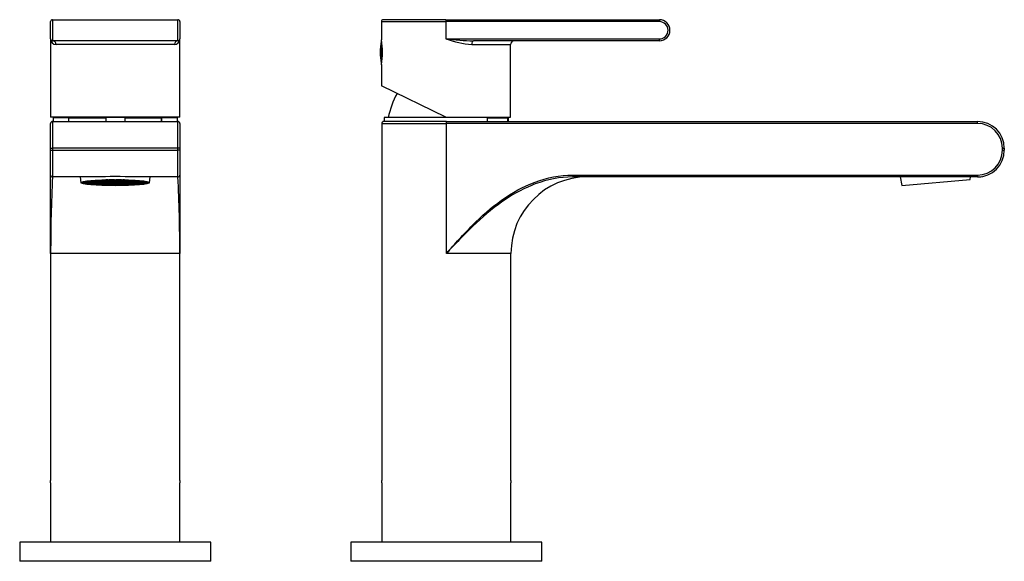
# Model space of a CAD drawing. Units: inches. Extents: x -270 to -10, y -51 to 293.
# Drawn here: x -268 to -10, y 152 to 293 of the extents above; entities that cross this region are included whole.
import ezdxf

# ---------------------------------------------------------------- set-up
doc = ezdxf.new("R2010")
doc.units = ezdxf.units.IN
for name, color, linetype in [('446007', 7, 'Continuous'), ('482001', 7, 'Continuous'), ('482012', 7, 'Continuous'), ('486004', 7, 'Continuous'), ('486044', 7, 'Continuous'), ('705002', 7, 'Continuous'), ('725004', 7, 'Continuous'), ('Default', 7, 'Continuous')]:
    doc.layers.add(name, color=color, linetype=linetype)

# ---------------------------------------------------------------- blocks, each defined once
blk = doc.blocks.new('SE12')
at = {"layer": '446007', "color": 7, "linetype": 'Continuous', "ltscale": 25.4}
for p, q in [((-218.02, 156.54), (-268.02, 156.54)), ((-268.02, 156.54), (-268.02, 151.54)), ((-218.02, 151.54), (-218.02, 156.54)), ((-218.02, 151.54), (-268.02, 151.54))]:
    blk.add_line(p, q, dxfattribs=at)
at = {"layer": '482001', "color": 7, "linetype": 'Continuous', "ltscale": 25.4}
for p, q in [((-259.92, 288.14), (-259.92, 292.64)), ((-259.42, 293.14), (-226.62, 293.14)), ((-259.42, 293.14), (-259.42, 287.64)), ((-232.79, 293.15), (-232.79, 293.14)), ((-232.02, 293.14), (-232.02, 293.15)), ((-226.62, 287.64), (-226.62, 293.14)), ((-226.12, 292.64), (-226.12, 288.14)), ((-259.92, 288.14), (-259.92, 267.64)), ((-226.62, 287.64), (-259.42, 287.64)), ((-227.54, 286.64), (-258.5, 286.64)), ((-226.12, 267.64), (-226.12, 288.14)), ((-226.12, 267.64), (-259.92, 267.64))]:
    blk.add_line(p, q, dxfattribs=at)
for centre, radius, start, end in [((-259.42, 292.64), 0.5, 90, 180), ((-226.62, 292.64), 0.5, 0, 90), ((-259.42, 288.14), 0.5, 180, 270), ((-258.46, 288.1), 1.46, 178.5624, 268.1456), ((-259.42, 288.14), 0.5, 180, 270), ((-227.58, 288.1), 1.46, 271.8544, 1.4376), ((-226.62, 288.14), 0.5, 270, 360), ((-226.62, 288.14), 0.5, 270, 360)]:
    blk.add_arc(centre, radius, start, end, dxfattribs=at)
for centre, start_param, end_param in [((-259.42, 286.64), 1.570796, 3.141593), ((-226.62, 286.64), 3.141593, 4.712389)]:
    blk.add_ellipse(centre, major_axis=(0, -1), ratio=0.916201, start_param=start_param, end_param=end_param, dxfattribs=at)
at = {"layer": '482012', "color": 7, "linetype": 'Continuous', "ltscale": 25.4}
for p, q in [((-259.27, 267.54), (-255.18, 267.54)), ((-259.27, 267.54), (-259.27, 266.54)), ((-255.18, 266.54), (-255.18, 267.54)), ((-255.18, 267.54), (-255.17, 267.54)), ((-255.17, 267.53), (-255.17, 267.54)), ((-245.52, 267.54), (-255.17, 267.54)), ((-255.17, 266.54), (-255.17, 267.53)), ((-255.17, 267.53), (-245.52, 267.53)), ((-240.52, 267.54), (-245.52, 267.54)), ((-245.52, 267.54), (-245.52, 266.54)), ((-240.52, 267.54), (-240.52, 266.54)), ((-230.87, 267.54), (-240.52, 267.54)), ((-240.52, 267.53), (-230.87, 267.53)), ((-230.86, 267.54), (-230.87, 267.54)), ((-230.87, 267.53), (-230.87, 267.54)), ((-230.87, 266.54), (-230.87, 267.53)), ((-230.86, 266.54), (-230.86, 267.54)), ((-230.86, 267.54), (-226.77, 267.54)), ((-226.77, 266.54), (-226.77, 267.54))]:
    blk.add_line(p, q, dxfattribs=at)
at = {"layer": '486004', "color": 7, "linetype": 'Continuous', "ltscale": 25.4}
for centre, start, end in [((-233.86, 262.13), 167.2609, 167.4958), ((-252.18, 262.13), 12.5042, 12.7391)]:
    blk.add_arc(centre, 25, start, end, dxfattribs=at)
at = {"layer": '486044', "color": 7, "linetype": 'Continuous', "ltscale": 25.4}
for p, q in [((-259.92, 259.54), (-259.92, 266.04)), ((-259.42, 266.54), (-226.62, 266.54)), ((-259.42, 266.54), (-259.42, 259.54)), ((-226.62, 259.54), (-226.62, 266.54)), ((-226.12, 266.04), (-226.12, 259.54)), ((-259.92, 259.04), (-259.92, 259.54)), ((-259.92, 259.54), (-259.42, 259.54)), ((-259.92, 252.54), (-259.92, 259.04)), ((-259.92, 259.04), (-259.42, 259.04)), ((-226.62, 259.54), (-259.42, 259.54)), ((-259.42, 259.54), (-259.42, 259.04)), ((-259.42, 259.04), (-226.62, 259.04)), ((-259.42, 259.04), (-259.42, 252.04)), ((-226.62, 259.04), (-226.62, 259.54)), ((-226.12, 259.54), (-226.62, 259.54)), ((-226.62, 252.04), (-226.62, 259.04)), ((-226.12, 259.04), (-226.62, 259.04)), ((-226.12, 259.54), (-226.12, 259.04)), ((-226.12, 259.04), (-226.12, 252.54)), ((-259.92, 232.04), (-259.92, 252.54)), ((-226.12, 252.54), (-226.12, 232.04)), ((-248.15, 252.04), (-259.42, 252.04)), ((-252.19, 252.04), (-255.12, 252.04)), ((-226.62, 252.04), (-237.89, 252.04)), ((-230.92, 252.04), (-233.86, 252.04)), ((-226.12, 232.04), (-259.92, 232.04)), ((-259.92, 232.04), (-259.92, 172.64)), ((-226.12, 172.64), (-226.12, 232.04)), ((-259.93, 172.09), (-259.93, 156.54)), ((-226.12, 156.54), (-226.12, 172.09))]:
    blk.add_line(p, q, dxfattribs=at)
for centre, radius, start, end in [((-259.42, 266.04), 0.5, 90, 180), ((-226.62, 266.04), 0.5, 0, 90), ((-259.42, 252.54), 0.5, 180, 270), ((-226.62, 252.54), 0.5, 270, 360), ((125.56, 232.41), 385.48, 177.0809, 180.0549), ((-243.02, 104.67), 147.46, 88.0058, 91.9942), ((-611.6, 232.41), 385.48, 359.9451, 2.9191), ((-289.92, 172.64), 30, 358.9539, 360), ((-196.12, 172.64), 30, 180, 181.0461)]:
    blk.add_arc(centre, radius, start, end, dxfattribs=at)
at = {"layer": '725004', "color": 7, "linetype": 'Continuous', "ltscale": 25.4}
for p, q in [((-252.19, 252.04), (-252.02, 250.54)), ((-251.46, 250.63), (-250.37, 250.63)), ((-250.37, 250.65), (-251.43, 250.65)), ((-251.37, 250.63), (-251.37, 250.5)), ((-250.37, 250.5), (-251.37, 250.5)), ((-251.33, 250.49), (-250.37, 250.49)), ((-251.07, 250.78), (-250.37, 250.78)), ((-250.37, 250.8), (-251, 250.8)), ((-250.85, 250.49), (-250.85, 250.36)), ((-250.37, 250.36), (-250.85, 250.36)), ((-250.77, 250.34), (-250.37, 250.34)), ((-250.37, 250.92), (-250.37, 250.8)), ((-250.37, 250.78), (-250.37, 250.65)), ((-250.37, 250.63), (-250.37, 250.5)), ((-250.37, 250.49), (-250.37, 250.36)), ((-250.37, 250.34), (-250.37, 250.27)), ((-250.07, 250.95), (-250.07, 250.96)), ((-248.57, 250.95), (-250.07, 250.95)), ((-250.07, 250.8), (-250.07, 250.93)), ((-250.07, 250.93), (-248.57, 250.93)), ((-248.57, 250.8), (-250.07, 250.8)), ((-250.07, 250.78), (-248.57, 250.78)), ((-250.07, 250.65), (-250.07, 250.78)), ((-248.57, 250.65), (-250.07, 250.65)), ((-250.07, 250.63), (-248.57, 250.63)), ((-250.07, 250.5), (-250.07, 250.63)), ((-248.57, 250.5), (-250.07, 250.5)), ((-250.07, 250.49), (-248.57, 250.49)), ((-250.07, 250.36), (-250.07, 250.49)), ((-248.57, 250.36), (-250.07, 250.36)), ((-250.07, 250.23), (-250.07, 250.34)), ((-250.07, 250.34), (-248.57, 250.34)), ((-249.9, 250.34), (-249.9, 250.21)), ((-248.57, 250.21), (-249.9, 250.21)), ((-248.9, 251.08), (-248.57, 251.08)), ((-248.57, 251.08), (-248.57, 250.95)), ((-248.57, 250.93), (-248.57, 250.8)), ((-248.57, 250.78), (-248.57, 250.65)), ((-248.57, 250.63), (-248.57, 250.5)), ((-248.57, 250.49), (-248.57, 250.36)), ((-248.57, 250.34), (-248.57, 250.21)), ((-248.27, 251.1), (-248.27, 251.13)), ((-246.77, 251.1), (-248.27, 251.1)), ((-248.27, 251.08), (-246.77, 251.08)), ((-248.27, 250.95), (-248.27, 251.08)), ((-246.77, 250.95), (-248.27, 250.95)), ((-248.27, 250.93), (-246.77, 250.93)), ((-248.27, 250.8), (-248.27, 250.93)), ((-246.77, 250.8), (-248.27, 250.8)), ((-248.27, 250.78), (-246.77, 250.78)), ((-248.27, 250.65), (-248.27, 250.78)), ((-246.77, 250.65), (-248.27, 250.65)), ((-248.27, 250.63), (-246.77, 250.63)), ((-248.27, 250.5), (-248.27, 250.63)), ((-246.77, 250.5), (-248.27, 250.5)), ((-248.27, 250.49), (-246.77, 250.49)), ((-248.27, 250.36), (-248.27, 250.49)), ((-246.77, 250.36), (-248.27, 250.36)), ((-248.27, 250.34), (-246.77, 250.34)), ((-248.27, 250.21), (-248.27, 250.34)), ((-246.77, 250.21), (-248.27, 250.21)), ((-248.27, 250.19), (-246.77, 250.19)), ((-248.27, 250.06), (-248.27, 250.19)), ((-248.25, 250.06), (-248.27, 250.06)), ((-246.77, 250.06), (-248.25, 250.06)), ((-246.77, 251.21), (-246.77, 251.1)), ((-246.77, 251.08), (-246.77, 250.95)), ((-246.77, 250.93), (-246.77, 250.8)), ((-246.77, 250.78), (-246.77, 250.65)), ((-246.77, 250.63), (-246.77, 250.5)), ((-246.77, 250.49), (-246.77, 250.36)), ((-246.77, 250.34), (-246.77, 250.21)), ((-246.77, 250.19), (-246.77, 250.06)), ((-246.47, 251.1), (-246.47, 251.22)), ((-244.97, 251.1), (-246.47, 251.1)), ((-246.47, 251.08), (-244.97, 251.08)), ((-246.47, 250.95), (-246.47, 251.08)), ((-244.97, 250.95), (-246.47, 250.95)), ((-246.47, 250.93), (-244.97, 250.93)), ((-246.47, 250.8), (-246.47, 250.93)), ((-244.97, 250.8), (-246.47, 250.8)), ((-246.47, 250.78), (-244.97, 250.78)), ((-246.47, 250.65), (-246.47, 250.78)), ((-244.97, 250.65), (-246.47, 250.65)), ((-246.47, 250.63), (-244.97, 250.63)), ((-246.47, 250.5), (-246.47, 250.63)), ((-244.97, 250.5), (-246.47, 250.5)), ((-246.47, 250.49), (-244.97, 250.49)), ((-246.47, 250.36), (-246.47, 250.49)), ((-244.97, 250.36), (-246.47, 250.36)), ((-246.47, 250.34), (-244.97, 250.34)), ((-246.47, 250.21), (-246.47, 250.34)), ((-244.97, 250.21), (-246.47, 250.21)), ((-246.47, 250.19), (-244.97, 250.19)), ((-246.47, 250.06), (-246.47, 250.19)), ((-244.97, 250.06), (-246.47, 250.06)), ((-246.47, 249.97), (-246.47, 250.03)), ((-246.47, 250.03), (-244.97, 250.03)), ((-246.3, 251.23), (-244.97, 251.23)), ((-244.97, 251.25), (-245.46, 251.25)), ((-244.97, 251.26), (-244.97, 251.25)), ((-244.97, 251.23), (-244.97, 251.1)), ((-244.97, 251.08), (-244.97, 250.95)), ((-244.97, 250.93), (-244.97, 250.8)), ((-244.97, 250.78), (-244.97, 250.65)), ((-244.97, 250.63), (-244.97, 250.5)), ((-244.97, 250.49), (-244.97, 250.36)), ((-244.97, 250.34), (-244.97, 250.21)), ((-244.97, 250.19), (-244.97, 250.06)), ((-244.97, 250.03), (-244.97, 249.92)), ((-244.67, 251.25), (-244.67, 251.27)), ((-243.17, 251.25), (-244.67, 251.25)), ((-244.67, 251.23), (-243.17, 251.23)), ((-244.67, 251.1), (-244.67, 251.23)), ((-243.17, 251.1), (-244.67, 251.1)), ((-244.67, 251.08), (-243.17, 251.08)), ((-244.67, 250.95), (-244.67, 251.08)), ((-243.17, 250.95), (-244.67, 250.95)), ((-244.67, 250.93), (-243.17, 250.93)), ((-244.67, 250.8), (-244.67, 250.93)), ((-243.17, 250.8), (-244.67, 250.8)), ((-244.67, 250.78), (-243.17, 250.78)), ((-244.67, 250.65), (-244.67, 250.78)), ((-243.17, 250.65), (-244.67, 250.65)), ((-244.67, 250.63), (-243.17, 250.63)), ((-244.67, 250.5), (-244.67, 250.63)), ((-243.17, 250.5), (-244.67, 250.5)), ((-244.67, 250.49), (-243.17, 250.49)), ((-244.67, 250.36), (-244.67, 250.49)), ((-243.17, 250.36), (-244.67, 250.36)), ((-244.67, 250.34), (-243.17, 250.34)), ((-244.67, 250.21), (-244.67, 250.34)), ((-243.17, 250.21), (-244.67, 250.21)), ((-244.67, 250.19), (-243.17, 250.19)), ((-244.67, 250.06), (-244.67, 250.19)), ((-243.17, 250.06), (-244.67, 250.06)), ((-244.67, 249.92), (-244.67, 250.03)), ((-244.67, 250.03), (-243.17, 250.03)), ((-243.17, 251.28), (-243.17, 251.25)), ((-243.17, 251.23), (-243.17, 251.1)), ((-243.17, 251.08), (-243.17, 250.95)), ((-243.17, 250.93), (-243.17, 250.8)), ((-243.17, 250.78), (-243.17, 250.65)), ((-243.17, 250.63), (-243.17, 250.5)), ((-243.17, 250.49), (-243.17, 250.36)), ((-243.17, 250.34), (-243.17, 250.21)), ((-243.17, 250.19), (-243.17, 250.06)), ((-243.17, 250.03), (-243.17, 249.9)), ((-242.87, 251.25), (-242.87, 251.28)), ((-241.37, 251.25), (-242.87, 251.25)), ((-242.87, 251.1), (-242.87, 251.23)), ((-242.87, 251.23), (-241.37, 251.23)), ((-241.37, 251.1), (-242.87, 251.1)), ((-242.87, 250.95), (-242.87, 251.08)), ((-242.87, 251.08), (-241.37, 251.08)), ((-241.37, 250.95), (-242.87, 250.95)), ((-242.87, 250.8), (-242.87, 250.93)), ((-242.87, 250.93), (-241.37, 250.93)), ((-241.37, 250.8), (-242.87, 250.8)), ((-242.87, 250.65), (-242.87, 250.78)), ((-242.87, 250.78), (-241.37, 250.78)), ((-241.37, 250.65), (-242.87, 250.65)), ((-242.87, 250.5), (-242.87, 250.63)), ((-242.87, 250.63), (-241.37, 250.63)), ((-241.37, 250.5), (-242.87, 250.5)), ((-242.87, 250.36), (-242.87, 250.49)), ((-242.87, 250.49), (-241.37, 250.49)), ((-241.37, 250.36), (-242.87, 250.36)), ((-242.87, 250.21), (-242.87, 250.34)), ((-242.87, 250.34), (-241.37, 250.34)), ((-241.37, 250.21), (-242.87, 250.21)), ((-242.87, 250.06), (-242.87, 250.19)), ((-242.87, 250.19), (-241.37, 250.19)), ((-241.37, 250.06), (-242.87, 250.06)), ((-242.87, 249.9), (-242.87, 250.03)), ((-242.87, 250.03), (-241.37, 250.03)), ((-241.37, 251.27), (-241.37, 251.25)), ((-241.37, 251.23), (-241.37, 251.1)), ((-241.37, 251.08), (-241.37, 250.95)), ((-241.37, 250.93), (-241.37, 250.8)), ((-241.37, 250.78), (-241.37, 250.65)), ((-241.37, 250.63), (-241.37, 250.5)), ((-241.37, 250.49), (-241.37, 250.36)), ((-241.37, 250.34), (-241.37, 250.21)), ((-241.37, 250.19), (-241.37, 250.06)), ((-241.37, 250.03), (-241.37, 249.92)), ((-241.07, 251.25), (-241.07, 251.26)), ((-240.58, 251.25), (-241.07, 251.25)), ((-241.07, 251.1), (-241.07, 251.23)), ((-241.07, 251.23), (-239.74, 251.23)), ((-239.57, 251.1), (-241.07, 251.1)), ((-241.07, 250.95), (-241.07, 251.08)), ((-241.07, 251.08), (-239.57, 251.08)), ((-239.57, 250.95), (-241.07, 250.95)), ((-241.07, 250.8), (-241.07, 250.93)), ((-241.07, 250.93), (-239.57, 250.93)), ((-239.57, 250.8), (-241.07, 250.8)), ((-241.07, 250.65), (-241.07, 250.78)), ((-241.07, 250.78), (-239.57, 250.78)), ((-239.57, 250.65), (-241.07, 250.65)), ((-241.07, 250.5), (-241.07, 250.63)), ((-241.07, 250.63), (-239.57, 250.63)), ((-239.57, 250.5), (-241.07, 250.5)), ((-241.07, 250.36), (-241.07, 250.49)), ((-241.07, 250.49), (-239.57, 250.49)), ((-239.57, 250.36), (-241.07, 250.36)), ((-241.07, 250.21), (-241.07, 250.34)), ((-241.07, 250.34), (-239.57, 250.34)), ((-239.57, 250.21), (-241.07, 250.21)), ((-241.07, 250.06), (-241.07, 250.19)), ((-241.07, 250.19), (-239.57, 250.19)), ((-239.57, 250.06), (-241.07, 250.06)), ((-241.07, 249.92), (-241.07, 250.03)), ((-241.07, 250.03), (-239.57, 250.03)), ((-239.57, 251.22), (-239.57, 251.1)), ((-239.57, 251.08), (-239.57, 250.95)), ((-239.57, 250.93), (-239.57, 250.8)), ((-239.57, 250.78), (-239.57, 250.65)), ((-239.57, 250.63), (-239.57, 250.5)), ((-239.57, 250.49), (-239.57, 250.36)), ((-239.57, 250.34), (-239.57, 250.21)), ((-239.57, 250.19), (-239.57, 250.06)), ((-239.57, 250.03), (-239.57, 249.97)), ((-239.27, 251.1), (-239.27, 251.21)), ((-237.77, 251.1), (-239.27, 251.1)), ((-239.27, 250.95), (-239.27, 251.08)), ((-239.27, 251.08), (-237.77, 251.08)), ((-237.77, 250.95), (-239.27, 250.95)), ((-239.27, 250.8), (-239.27, 250.93)), ((-239.27, 250.93), (-237.77, 250.93)), ((-237.77, 250.8), (-239.27, 250.8)), ((-239.27, 250.65), (-239.27, 250.78)), ((-239.27, 250.78), (-237.77, 250.78)), ((-237.77, 250.65), (-239.27, 250.65)), ((-239.27, 250.5), (-239.27, 250.63)), ((-239.27, 250.63), (-237.77, 250.63)), ((-237.77, 250.5), (-239.27, 250.5)), ((-239.27, 250.36), (-239.27, 250.49)), ((-239.27, 250.49), (-237.77, 250.49)), ((-237.77, 250.36), (-239.27, 250.36)), ((-239.27, 250.21), (-239.27, 250.34)), ((-239.27, 250.34), (-237.77, 250.34)), ((-237.77, 250.21), (-239.27, 250.21)), ((-239.27, 250.06), (-239.27, 250.19)), ((-239.27, 250.19), (-237.77, 250.19)), ((-237.79, 250.06), (-239.27, 250.06)), ((-237.77, 250.06), (-237.79, 250.06)), ((-237.77, 251.13), (-237.77, 251.1)), ((-237.77, 251.08), (-237.77, 250.95)), ((-237.77, 250.93), (-237.77, 250.8)), ((-237.77, 250.78), (-237.77, 250.65)), ((-237.77, 250.63), (-237.77, 250.5)), ((-237.77, 250.49), (-237.77, 250.36)), ((-237.77, 250.34), (-237.77, 250.21)), ((-237.77, 250.19), (-237.77, 250.06)), ((-237.47, 250.95), (-237.47, 251.08)), ((-237.47, 251.08), (-237.15, 251.08)), ((-235.97, 250.95), (-237.47, 250.95)), ((-237.47, 250.8), (-237.47, 250.93)), ((-237.47, 250.93), (-235.97, 250.93)), ((-235.97, 250.8), (-237.47, 250.8)), ((-237.47, 250.78), (-235.97, 250.78)), ((-237.47, 250.65), (-237.47, 250.78)), ((-235.97, 250.65), (-237.47, 250.65)), ((-237.47, 250.63), (-235.97, 250.63)), ((-237.47, 250.5), (-237.47, 250.63)), ((-235.97, 250.5), (-237.47, 250.5)), ((-237.47, 250.49), (-235.97, 250.49)), ((-237.47, 250.36), (-237.47, 250.49)), ((-235.97, 250.36), (-237.47, 250.36)), ((-237.47, 250.21), (-237.47, 250.34)), ((-237.47, 250.34), (-235.97, 250.34)), ((-236.15, 250.21), (-237.47, 250.21)), ((-236.15, 250.34), (-236.15, 250.21)), ((-235.97, 250.96), (-235.97, 250.95)), ((-235.97, 250.93), (-235.97, 250.8)), ((-235.97, 250.78), (-235.97, 250.65)), ((-235.97, 250.63), (-235.97, 250.5)), ((-235.97, 250.49), (-235.97, 250.36)), ((-235.97, 250.34), (-235.97, 250.23)), ((-235.67, 250.8), (-235.67, 250.92)), ((-235.05, 250.8), (-235.67, 250.8)), ((-235.67, 250.78), (-234.98, 250.78)), ((-235.67, 250.65), (-235.67, 250.78)), ((-234.61, 250.65), (-235.67, 250.65)), ((-235.67, 250.5), (-235.67, 250.63)), ((-235.67, 250.63), (-234.59, 250.63)), ((-234.67, 250.5), (-235.67, 250.5)), ((-235.67, 250.36), (-235.67, 250.49)), ((-235.67, 250.49), (-234.71, 250.49)), ((-235.19, 250.36), (-235.67, 250.36)), ((-235.67, 250.27), (-235.67, 250.34)), ((-235.67, 250.34), (-235.27, 250.34)), ((-235.19, 250.49), (-235.19, 250.36)), ((-234.67, 250.63), (-234.67, 250.5)), ((-234.02, 250.54), (-233.86, 252.04))]:
    blk.add_line(p, q, dxfattribs=at)
blk.add_arc((-243.02, 347.41), 97.51, 269.9119, 270.0881, dxfattribs=at)
for major_axis in [(-9, 0), (-8.5, 0)]:
    blk.add_ellipse((-243.02, 250.54), major_axis=major_axis, ratio=0.087156, dxfattribs=at)
for major_axis, start_param, end_param in [((-8.5, 0), 0.189342, 0.213312), ((-8.5, 0), 0.398643, 0.424268), ((-8.5, 0), 0.525551, 0.592742), ((-8.5, 0), 0.628737, 0.905049), ((-8.5, 0), 0.907683, 1.152852), ((-8.5, 0), 1.339323, 1.375438), ((8.5, 0), 4.907747, 4.943862), ((8.5, 0), 5.130333, 5.375502), ((8.5, 0), 5.378136, 5.654448), ((8.5, 0), 5.690443, 5.757635), ((8.5, 0), 5.858918, 5.884542), ((8.5, 0), 6.069873, 6.093843)]:
    blk.add_ellipse((-243.02, 250.64), major_axis=major_axis, ratio=0.087156, start_param=start_param, end_param=end_param, dxfattribs=at)
blk = doc.blocks.new('SE14')
at = {"layer": '446007', "color": 7, "linetype": 'Continuous', "ltscale": 25.4}
for p, q in [((-131.37, 156.54), (-181.37, 156.54)), ((-181.37, 156.54), (-181.37, 151.54)), ((-131.37, 151.54), (-131.37, 156.54)), ((-131.37, 151.54), (-181.37, 151.54))]:
    blk.add_line(p, q, dxfattribs=at)
at = {"layer": '482001', "color": 7, "linetype": 'Continuous', "ltscale": 25.4}
for p, q in [((-173.37, 292.64), (-156.47, 292.64)), ((-173.37, 292.64), (-173.37, 287.89)), ((-156.47, 293.14), (-172.87, 293.14)), ((-157.62, 293.15), (-157.62, 293.14)), ((-157.61, 293.15), (-157.61, 293.14)), ((-156.47, 293.14), (-100.62, 293.14)), ((-156.47, 293.14), (-156.47, 292.64)), ((-156.47, 292.64), (-156.47, 288.14)), ((-100.62, 292.64), (-156.47, 292.64)), ((-155.32, 293.14), (-155.32, 293.15)), ((-155.31, 293.14), (-155.31, 293.15)), ((-100.62, 293.14), (-100.62, 292.64)), ((-156.47, 288.14), (-100.62, 288.14)), ((-149.7, 286.64), (-139.57, 286.64)), ((-100.62, 287.64), (-149.3, 287.64)), ((-139.57, 267.64), (-139.57, 286.64)), ((-100.62, 287.64), (-100.62, 288.14)), ((-173.37, 281.43), (-173.37, 275.88)), ((-156.47, 267.64), (-173.37, 275.88)), ((-156.47, 267.64), (-139.57, 267.64))]:
    blk.add_line(p, q, dxfattribs=at)
for centre, radius, start, end in [((-172.87, 292.64), 0.5, 90, 180), ((-100.62, 290.39), 2.75, 270, 90), ((-100.62, 290.39), 2.25, 270, 90), ((-189.97, 284.64), 16.91, 348.9198, 11.0802), ((-147.3, 313.52), 26.99, 250.1281, 264.8937), ((-147.53, 364.65), 77.04, 263.3376, 268.6874), ((-138.57, 286.64), 1, 90, 180)]:
    blk.add_arc(centre, radius, start, end, dxfattribs=at)
blk.add_ellipse((-149.3, 286.64), major_axis=(0, -1), ratio=0.400719, start_param=3.141593, end_param=4.712389, dxfattribs=at)
at = {"layer": '482012', "color": 7, "linetype": 'Continuous', "ltscale": 25.4}
for p, q in [((-145.59, 267.54), (-172.62, 267.54)), ((-172.62, 267.54), (-172.62, 266.54)), ((-145.6, 267.53), (-140.33, 267.53)), ((-145.59, 266.54), (-145.59, 267.54)), ((-140.33, 267.54), (-145.59, 267.54)), ((-140.33, 267.54), (-140.32, 267.54)), ((-140.33, 267.53), (-140.33, 267.54)), ((-140.33, 266.54), (-140.33, 267.53)), ((-140.32, 267.54), (-140.12, 267.54)), ((-140.32, 267.54), (-140.32, 266.54)), ((-140.12, 266.54), (-140.12, 267.54))]:
    blk.add_line(p, q, dxfattribs=at)
at = {"layer": '486004', "color": 7, "linetype": 'Continuous', "ltscale": 25.4}
for centre, start, end in [((-147.21, 262.13), 151.9441, 167.4958), ((-165.53, 262.13), 12.5042, 12.7391)]:
    blk.add_arc(centre, 25, start, end, dxfattribs=at)
at = {"layer": '486044', "color": 7, "linetype": 'Continuous', "ltscale": 25.4}
for p, q in [((-173.27, 266.04), (-156.37, 266.04)), ((-173.27, 266.04), (-173.27, 172.64)), ((-156.37, 266.54), (-172.77, 266.54)), ((-156.37, 266.54), (-17.37, 266.54)), ((-156.37, 266.04), (-156.37, 266.54)), ((-156.37, 232.04), (-156.37, 266.04)), ((-17.37, 266.04), (-156.37, 266.04)), ((-17.37, 266.04), (-17.37, 266.54)), ((-10.87, 259.04), (-10.87, 259.54)), ((-10.87, 259.54), (-10.37, 259.54)), ((-10.87, 259.04), (-10.37, 259.04)), ((-10.37, 259.54), (-10.37, 259.04)), ((-123.32, 252.54), (-17.37, 252.54)), ((-123.32, 252.54), (-123.32, 252.04)), ((-17.37, 252.54), (-17.37, 252.04)), ((-17.37, 252.04), (-123.32, 252.04)), ((-37.66, 252.04), (-40.52, 252.04)), ((-17.37, 252.04), (-19.26, 252.04)), ((-139.47, 232.04), (-156.37, 232.04)), ((-139.47, 172.64), (-139.47, 232.04)), ((-173.28, 172.09), (-173.28, 156.54)), ((-139.47, 156.54), (-139.47, 172.09))]:
    blk.add_line(p, q, dxfattribs=at)
for centre, radius, start, end in [((-172.77, 266.04), 0.5, 90, 180), ((-17.37, 259.54), 7, 0, 90), ((-17.37, 259.54), 6.5, 0, 90), ((-17.37, 259.04), 7, 270, 360), ((-17.37, 259.04), 6.5, 270, 360), ((-119.47, 232.04), 20, 90, 180), ((-17.37, 259.04), 7, 270, 279.3568), ((-203.27, 172.64), 30, 358.9539, 360), ((-109.47, 172.64), 30, 180, 181.0461)]:
    blk.add_arc(centre, radius, start, end, dxfattribs=at)
for points, knots in [([(-156.37, 232.04), (-155.26, 233.28), (-154.14, 234.54), (-151.87, 237), (-150.72, 238.22), (-147.17, 241.77), (-144.65, 244.02), (-139.21, 247.9), (-136.29, 249.54), (-129.97, 251.88), (-126.71, 252.54), (-123.32, 252.54)], [0, 0, 0, 0, 0.125, 0.125, 0.25, 0.25, 0.5, 0.5, 0.75, 0.75, 1, 1, 1, 1]), ([(-123.32, 252.04), (-126.67, 252.04), (-130, 251.36), (-133.42, 250.09), (-133.75, 249.96), (-134.07, 249.83)], [0, 0, 0, 0, 0.25, 0.25, 0.2764821, 0.2764821, 0.2764821, 0.2764821]), ([(-134.07, 249.83), (-136.81, 248.71), (-139.42, 247.21), (-144.54, 243.61), (-147.03, 241.45), (-150.62, 238.01), (-151.79, 236.83), (-154.09, 234.45), (-155.22, 233.26), (-156.37, 232.04)], [0.2764821, 0.2764821, 0.2764821, 0.2764821, 0.5, 0.5, 0.75, 0.75, 0.875, 0.875, 1, 1, 1, 1])]:
    blk.add_open_spline(points, degree=3, knots=knots, dxfattribs=at)
at = {"layer": '705002', "color": 7, "linetype": 'Continuous', "ltscale": 25.4}
for p, q in [((-173.45, 287.52), (-173.45, 286.35)), ((-173.25, 286.58), (-173.25, 287.22)), ((-173.25, 286.58), (-173.17, 286.58)), ((-173.45, 285.06), (-173.45, 281.76)), ((-173.25, 282.07), (-173.25, 284.92)), ((-173.25, 284.92), (-173.07, 284.92))]:
    blk.add_line(p, q, dxfattribs=at)
for centre, radius, start, end in [((-154.94, 284.64), 18.73, 171.1525, 188.8475), ((-168.01, 285.7), 5.48, 173.198, 186.802), ((-173.25, 287.49), 0.2, 113.9626, 171.1525), ((-173.25, 281.79), 0.2, 188.8475, 245.8984)]:
    blk.add_arc(centre, radius, start, end, dxfattribs=at)
for points in [[(-173.25, 286.58), (-173.31, 286.58), (-173.36, 286.55), (-173.43, 286.46), (-173.44, 286.41), (-173.45, 286.35)], [(-173.45, 285.06), (-173.44, 285.02), (-173.43, 284.99), (-173.36, 284.94), (-173.31, 284.92), (-173.25, 284.92)]]:
    blk.add_open_spline(points, degree=3, knots=[0, 0, 0, 0, 0.5, 0.5, 1, 1, 1, 1], dxfattribs=at)
at = {"layer": '725004', "color": 7, "linetype": 'Continuous', "ltscale": 25.4}
for p, q in [((-37.66, 252.04), (-37.21, 249.76)), ((-37.21, 249.76), (-19.28, 251.33)), ((-19.28, 251.33), (-19.26, 252.04))]:
    blk.add_line(p, q, dxfattribs=at)

msp = doc.modelspace()

# ---------------------------------------------------------------- block references
at = {"layer": 'Default'}
for name in ['SE12', 'SE14']:
    msp.add_blockref(name, (0, 0), dxfattribs=at)

doc.saveas('drawing.dxf')
